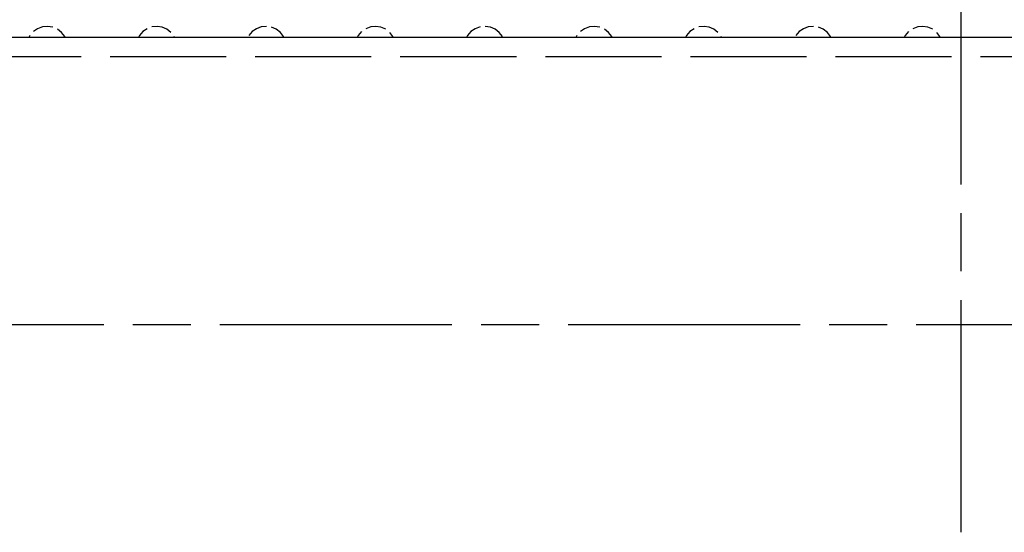
# Model space of a CAD drawing. Units: millimetres. Extents: x 1275 to 2213, y 1977 to 2706.
# Drawn here: x 1588 to 1639, y 2472 to 2498 of the extents above; entities that cross this region are included whole.
import ezdxf

# ---------------------------------------------------------------- set-up
doc = ezdxf.new("R2010")
doc.units = ezdxf.units.MM
doc.header["$LTSCALE"] = 2
for name, pattern in [('AM_ISO02W050', [7.5, 6, -1.5]), ('AM_ISO02W050x2', [3.75, 3, -0.75]), ('AM_ISO08W050', [18, 12, -1.5, 3, -1.5]), ('AM_ISO08W050x2', [9, 6, -0.75, 1.5, -0.75])]:
    doc.linetypes.add(name, pattern=pattern)
doc.layers.add('210', color=7, linetype='Continuous')
for name, color, linetype, lineweight in [('AM_0 ( Kontur 0.5 )', 7, 'Continuous', 50), ('AM_3 ( Verdeckt )', 6, 'AM_ISO02W050', 25), ('AM_7 (Mittellinie)', 4, 'AM_ISO08W050', 25)]:
    doc.layers.add(name, color=color, linetype=linetype, lineweight=lineweight)

# ---------------------------------------------------------------- blocks, each defined once
blk = doc.blocks.new('*X18')
at = {"layer": '210', "color": 3}
for p, q in [((700.173, 194.817), (699.951, 194.667)), ((700.424, 194.907), (700.173, 194.817)), ((700.69, 194.933), (700.424, 194.907)), ((700.954, 194.891), (700.69, 194.933)), ((701.411, 194.621), (701.2, 194.785)), ((701.575, 194.409), (701.411, 194.621)), ((705.608, 194.667), (705.432, 194.466)), ((705.829, 194.817), (705.608, 194.667)), ((706.347, 194.933), (706.081, 194.907)), ((706.611, 194.891), (706.347, 194.933)), ((706.857, 194.785), (706.611, 194.891)), ((707.068, 194.621), (706.857, 194.785)), ((711.265, 194.667), (711.088, 194.466)), ((711.486, 194.817), (711.265, 194.667)), ((711.738, 194.907), (711.486, 194.817)), ((712.004, 194.933), (711.738, 194.907)), ((712.514, 194.785), (712.268, 194.891)), ((712.725, 194.621), (712.514, 194.785)), ((712.889, 194.409), (712.725, 194.621)), ((716.922, 194.667), (716.745, 194.466)), ((717.395, 194.907), (717.143, 194.817)), ((717.661, 194.933), (717.395, 194.907)), ((717.925, 194.891), (717.661, 194.933)), ((718.17, 194.785), (717.925, 194.891)), ((718.546, 194.409), (718.382, 194.621)), ((722.579, 194.667), (722.402, 194.466)), ((722.8, 194.817), (722.579, 194.667)), ((723.052, 194.907), (722.8, 194.817)), ((723.582, 194.891), (723.318, 194.933)), ((723.827, 194.785), (723.582, 194.891)), ((724.039, 194.621), (723.827, 194.785)), ((724.202, 194.409), (724.039, 194.621)), ((728.457, 194.817), (728.236, 194.667)), ((728.708, 194.907), (728.457, 194.817)), ((728.975, 194.933), (728.708, 194.907)), ((729.239, 194.891), (728.975, 194.933)), ((729.695, 194.621), (729.484, 194.785)), ((729.859, 194.409), (729.695, 194.621)), ((733.893, 194.667), (733.716, 194.466)), ((734.114, 194.817), (733.893, 194.667)), ((734.632, 194.933), (734.365, 194.907)), ((734.896, 194.891), (734.632, 194.933)), ((735.141, 194.785), (734.896, 194.891)), ((735.352, 194.621), (735.141, 194.785)), ((739.549, 194.667), (739.373, 194.466)), ((739.771, 194.817), (739.549, 194.667)), ((740.022, 194.907), (739.771, 194.817)), ((740.288, 194.933), (740.022, 194.907)), ((740.798, 194.785), (740.552, 194.891)), ((741.009, 194.621), (740.798, 194.785)), ((741.173, 194.409), (741.009, 194.621)), ((745.206, 194.667), (745.029, 194.466)), ((745.679, 194.907), (745.427, 194.817)), ((745.945, 194.933), (745.679, 194.907)), ((746.209, 194.891), (745.945, 194.933)), ((746.455, 194.785), (746.209, 194.891)), ((746.83, 194.409), (746.666, 194.621)), ((699.775, 194.466), (699.726, 194.37)), ((701.592, 194.37), (701.575, 194.409)), ((705.432, 194.466), (705.383, 194.37)), ((707.249, 194.37), (707.232, 194.409)), ((712.906, 194.37), (712.889, 194.409)), ((716.745, 194.466), (716.697, 194.37)), ((718.562, 194.37), (718.546, 194.409)), ((722.402, 194.466), (722.353, 194.37)), ((728.059, 194.466), (728.01, 194.37)), ((729.876, 194.37), (729.859, 194.409)), ((733.716, 194.466), (733.667, 194.37)), ((735.533, 194.37), (735.516, 194.409)), ((741.19, 194.37), (741.173, 194.409)), ((745.029, 194.466), (744.981, 194.37)), ((746.847, 194.37), (746.83, 194.409))]:
    blk.add_line(p, q, dxfattribs=at)

msp = doc.modelspace()

# ---------------------------------------------------------------- linework, layer by layer
at = {"layer": '210', "color": 3}
msp.add_line((1510.203, 2497.36), (1763.203, 2497.36), dxfattribs=at)
at = {"layer": 'AM_3 ( Verdeckt )', "linetype": 'AM_ISO02W050x2'}
msp.add_line((1510.203, 2496.36), (1763.203, 2496.36), dxfattribs=at)
at = {"layer": 'AM_7 (Mittellinie)', "linetype": 'AM_ISO08W050x2'}
for p, q in [((1636.703, 2471.755), (1636.703, 2590.714)), ((1472.376, 2482.507), (1800.483, 2482.507))]:
    msp.add_line(p, q, dxfattribs=at)

# ---------------------------------------------------------------- block references
at = {"layer": 'AM_0 ( Kontur 0.5 )'}
msp.add_blockref('*X18', (888.778, 2302.989), dxfattribs=at)

doc.saveas('drawing.dxf')
